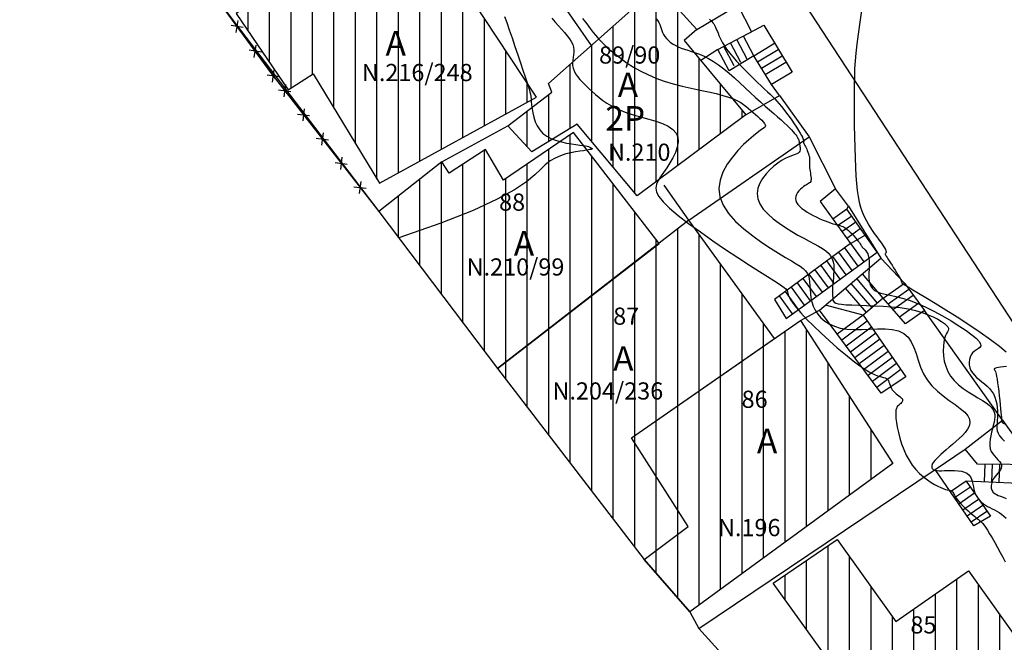
# Model space of a CAD drawing. Extents: x 182356 to 183545, y 1672733 to 1673574.
# Drawn here: x 182605 to 182645, y 1673024 to 1673049 of the extents above; entities that cross this region are included whole.
import ezdxf

# ---------------------------------------------------------------- set-up
doc = ezdxf.new("R2010")
doc.units = 0
doc.header["$LTSCALE"] = 7
doc.header["$MEASUREMENT"] = 0
doc.linetypes.add('HIDDEN', pattern=[0.375, 0.25, -0.125])
doc.layers.get('0').update_dxf_attribs({"linetype": 'CONTINUOUS'})
for name, color, linetype in [('C-PRI', 48, 'CONTINUOUS'), ('C-SEC', 48, 'CONTINUOUS'), ('DIV-CERCA-ARAME-OU-TELA', 1, 'CONTINUOUS'), ('DIV-CERCA-MADEIRA', 6, 'CONTINUOUS'), ('DIV-GRAD', 7, 'CONTINUOUS'), ('DIV-MURO-OU-PAREDE', 7, 'CONTINUOUS'), ('DIV-PROJETADA', 7, 'HIDDEN'), ('EDIF-ALVENARIA', 4, 'CONTINUOUS'), ('EDIF-ESCADA', 7, 'CONTINUOUS'), ('HATCH-ALV', 4, 'CONTINUOUS'), ('NUMERO-LOTE', 7, 'CONTINUOUS'), ('REFCADASTRAL', 7, 'CONTINUOUS'), ('T-AUX-AREAQUADRAS', 150, 'CONTINUOUS'), ('TEXTO-EDIF-ALV', 4, 'CONTINUOUS')]:
    doc.layers.add(name, color=color, linetype=linetype)
doc.styles.add('ROMANS', font='romans', dxfattribs={"height": 0.5})
pattern_1 = [(90, (0, 0), (-0.875, 2e-16), [])]

# ---------------------------------------------------------------- blocks, each defined once
blk = doc.blocks.new('BLKARAME-J')
for points in [[(-0.00071, -0.00071), (0.00071, 0.00071)], [(-0.00071, 0.00071), (0.00071, -0.00071)]]:
    blk.add_lwpolyline(points)

msp = doc.modelspace()

# ---------------------------------------------------------------- hatches: boundary and pattern name
at = {"layer": 'HATCH-ALV'}
h = msp.add_hatch(dxfattribs=at)
h.set_pattern_fill('ANSI31', color=256, scale=7, angle=45, style=0)
h.set_pattern_definition(pattern_1)
h.paths.add_polyline_path([(182613.772, 1673049.174), (182615.886, 1673046.071), (182616.901, 1673046.727), (182619.6, 1673042.261), (182625.994, 1673045.77), (182620.645, 1673053.874)])
h.paths.add_polyline_path([(182618.755, 1673045.925), (182624.855, 1673045.925), (182624.855, 1673047.525), (182618.755, 1673047.525)], flags=24)
h.paths.add_polyline_path([(182619.377, 1673048.795), (182620.66, 1673048.795), (182620.66, 1673049.845), (182619.377, 1673049.845)], flags=24)
h.paths.add_polyline_path([(182619.65, 1673047.216), (182620.912, 1673047.216), (182620.912, 1673048.716), (182619.65, 1673048.716)], flags=24)
h = msp.add_hatch(dxfattribs=at)
h.set_pattern_fill('ANSI31', color=256, scale=7, angle=45, style=0)
h.set_pattern_definition(pattern_1)
h.paths.add_polyline_path([(182634.525, 1673045.056), (182630.096, 1673041.743), (182627.659, 1673044.663), (182625.809, 1673043.548), (182624.833, 1673044.603), (182626.622, 1673045.976), (182626.49, 1673046.323), (182630.445, 1673049.851), (182631.823, 1673049.299), (182632.524, 1673048.525), (182632.014, 1673048.082)])
h.paths.add_polyline_path([(182628.869, 1673043.002), (182632.053, 1673043.002), (182632.053, 1673044.052), (182628.869, 1673044.052)], flags=25)
h.paths.add_polyline_path([(182628.382, 1673046.638), (182632.115, 1673046.638), (182632.115, 1673048.238), (182628.382, 1673048.238)], flags=24)
h.paths.add_polyline_path([(182628.697, 1673044.156), (182630.864, 1673044.156), (182630.864, 1673045.656), (182628.697, 1673045.656)], flags=24)
h.paths.add_polyline_path([(182629.105, 1673045.522), (182630.367, 1673045.522), (182630.367, 1673047.022), (182629.105, 1673047.022)], flags=24)
h = msp.add_hatch(dxfattribs=at)
h.set_pattern_fill('ANSI31', color=256, scale=7, angle=45, style=0)
h.set_pattern_definition(pattern_1)
h.paths.add_polyline_path([(182619.58, 1673041.104), (182624.411, 1673034.712), (182630.991, 1673039.812), (182627.513, 1673044.328), (182624.661, 1673042.386), (182623.926, 1673043.636), (182622.446, 1673042.675), (182622.15, 1673043.134)])
h.paths.add_polyline_path([(182623.021, 1673038), (182628.421, 1673038), (182628.421, 1673039.6), (182623.021, 1673039.6)], flags=24)
h.paths.add_polyline_path([(182624.401, 1673040.967), (182625.884, 1673040.967), (182625.884, 1673042.017), (182624.401, 1673042.017)], flags=24)
h.paths.add_polyline_path([(182624.873, 1673039.059), (182626.135, 1673039.059), (182626.135, 1673040.559), (182624.873, 1673040.559)], flags=24)
h = msp.add_hatch(dxfattribs=at)
h.set_pattern_fill('ANSI31', color=256, scale=7, angle=45, style=0)
h.set_pattern_definition(pattern_1)
h.paths.add_polyline_path([(182630.383, 1673026.926), (182632.181, 1673028.275), (182629.867, 1673031.887), (182635.699, 1673035.939), (182632.208, 1673040.755), (182624.411, 1673034.712)])
h.paths.add_polyline_path([(182626.518, 1673032.947), (182632.618, 1673032.947), (182632.618, 1673034.547), (182626.518, 1673034.547)], flags=24)
h.paths.add_polyline_path([(182629.049, 1673036.321), (182630.533, 1673036.321), (182630.533, 1673037.371), (182629.049, 1673037.371)], flags=24)
h.paths.add_polyline_path([(182628.921, 1673034.368), (182630.183, 1673034.368), (182630.183, 1673035.868), (182628.921, 1673035.868)], flags=24)
h = msp.add_hatch(dxfattribs=at)
h.set_pattern_fill('ANSI31', color=256, scale=7, angle=45, style=0)
h.set_pattern_definition(pattern_1)
h.paths.add_polyline_path([(182636.756, 1673036.673), (182640.513, 1673030.835), (182632.239, 1673024.791), (182630.383, 1673026.926), (182632.181, 1673028.275), (182629.867, 1673031.887)])
h.paths.add_polyline_path([(182633.351, 1673027.703), (182636.534, 1673027.703), (182636.534, 1673028.753), (182633.351, 1673028.753)], flags=24)
h.paths.add_polyline_path([(182634.279, 1673032.933), (182635.762, 1673032.933), (182635.762, 1673033.983), (182634.279, 1673033.983)], flags=24)
h.paths.add_polyline_path([(182634.776, 1673031.011), (182636.037, 1673031.011), (182636.037, 1673032.511), (182634.776, 1673032.511)], flags=24)
h = msp.add_hatch(dxfattribs=at)
h.set_pattern_fill('ANSI31', color=256, scale=7, angle=45, style=0)
h.set_pattern_definition(pattern_1)
h.paths.add_polyline_path([(182643.598, 1673026.472), (182645.915, 1673023.204), (182640.979, 1673019.484), (182640.719, 1673019.82), (182640.272, 1673019.525), (182635.634, 1673025.957), (182638.24, 1673027.738), (182640.635, 1673024.403)])
h.paths.add_polyline_path([(182640.182, 1673020.966), (182642.665, 1673020.966), (182642.665, 1673022.016), (182640.182, 1673022.016)], flags=24)
h.paths.add_polyline_path([(182641.154, 1673023.738), (182642.637, 1673023.738), (182642.637, 1673024.788), (182641.154, 1673024.788)], flags=24)
h.paths.add_polyline_path([(182640.83, 1673021.916), (182642.092, 1673021.916), (182642.092, 1673023.416), (182640.83, 1673023.416)], flags=24)

# ---------------------------------------------------------------- linework, layer by layer
msp.add_lwpolyline([(182718.487, 1672913.244), (182677.677, 1672990.152), (182674.894, 1672995.496), (182667.05, 1673005.683), (182656.687, 1673020.708), (182655.238, 1673024.015), (182646.882, 1673033.668), (182646.646, 1673034.703), (182636.229, 1673050.66), (182656.9, 1673070.254), (182645.317, 1673079.246), (182647.345, 1673081.844), (182673.214, 1673115.374)])
msp.add_lwpolyline([(182611.489, 1673101.163, 0.152684), (182606.103, 1673084.179, -0.00118), (182605.997, 1673067.69, 0.09437), (182607.58, 1673058.962), (182610.861, 1673052.69), (182613.547, 1673049.01), (182619.58, 1673041.104), (182624.411, 1673034.712), (182630.383, 1673026.926), (182632.239, 1673024.791), (182632.617, 1673024.117), (182638.347, 1673017.783), (182644.925, 1673010.511), (182647.778, 1673007.357), (182649.208, 1672999.56), (182649.359, 1672996.831), (182645.919, 1672988.44), (182643.805, 1672981.127), (182642.097, 1672976.052), (182639.304, 1672964.703)], format="xyb")
at = {"layer": 'C-PRI'}
msp.add_lwpolyline([(182626.629, 1673048.993), (182626.765, 1673048.832), (182626.898, 1673048.681), (182627.024, 1673048.538), (182627.141, 1673048.403), (182627.246, 1673048.274), (182627.338, 1673048.152), (182627.415, 1673048.035), (182627.473, 1673047.921), (182627.51, 1673047.811), (182627.526, 1673047.703), (182627.525, 1673047.597), (182627.513, 1673047.492), (182627.496, 1673047.387), (182627.479, 1673047.282), (182627.468, 1673047.175), (182627.469, 1673047.067), (182627.489, 1673046.957), (182627.53, 1673046.843), (182627.593, 1673046.727), (182627.674, 1673046.608), (182627.771, 1673046.488), (182627.882, 1673046.366), (182628.003, 1673046.244), (182628.132, 1673046.121), (182628.266, 1673045.998), (182628.405, 1673045.875), (182628.549, 1673045.755), (182628.702, 1673045.636), (182628.868, 1673045.521), (182629.049, 1673045.411), (182629.25, 1673045.305), (182629.472, 1673045.207), (182629.719, 1673045.115), (182629.993, 1673045.031), (182630.283, 1673044.951), (182630.577, 1673044.87), (182630.863, 1673044.785), (182631.13, 1673044.69), (182631.364, 1673044.582), (182631.555, 1673044.457), (182631.69, 1673044.309), (182631.76, 1673044.137), (182631.772, 1673043.944), (182631.736, 1673043.737), (182631.661, 1673043.521), (182631.557, 1673043.303), (182631.434, 1673043.089), (182631.302, 1673042.885), (182631.171, 1673042.697), (182631.051, 1673042.528), (182630.952, 1673042.372), (182630.885, 1673042.221), (182630.862, 1673042.067), (182630.892, 1673041.901), (182630.988, 1673041.715), (182631.16, 1673041.499), (182631.419, 1673041.247), (182631.77, 1673040.952), (182632.197, 1673040.624), (182632.676, 1673040.276), (182633.185, 1673039.919), (182633.703, 1673039.568), (182634.206, 1673039.234), (182634.671, 1673038.929), (182635.078, 1673038.668), (182635.407, 1673038.458), (182635.664, 1673038.295), (182635.857, 1673038.172), (182635.997, 1673038.081), (182636.092, 1673038.015), (182636.152, 1673037.965), (182636.187, 1673037.924), (182636.206, 1673037.884), (182636.218, 1673037.838), (182636.232, 1673037.781), (182636.254, 1673037.709), (182636.293, 1673037.618), (182636.356, 1673037.503), (182636.452, 1673037.361), (182636.587, 1673037.186), (182636.769, 1673036.975), (182637.004, 1673036.726), (182637.282, 1673036.448), (182637.591, 1673036.152), (182637.919, 1673035.85), (182638.253, 1673035.555), (182638.583, 1673035.276), (182638.894, 1673035.026), (182639.176, 1673034.816), (182639.419, 1673034.656), (182639.624, 1673034.538), (182639.794, 1673034.457), (182639.933, 1673034.403), (182640.046, 1673034.368), (182640.135, 1673034.345), (182640.205, 1673034.325), (182640.258, 1673034.3), (182640.3, 1673034.264), (182640.332, 1673034.217), (182640.357, 1673034.161), (182640.379, 1673034.1), (182640.401, 1673034.034), (182640.424, 1673033.967), (182640.453, 1673033.902), (182640.489, 1673033.839), (182640.536, 1673033.782), (182640.59, 1673033.729), (182640.648, 1673033.681), (182640.707, 1673033.637), (182640.764, 1673033.595), (182640.816, 1673033.557), (182640.86, 1673033.52), (182640.891, 1673033.485), (182640.908, 1673033.45), (182640.912, 1673033.417), (182640.905, 1673033.384), (182640.889, 1673033.352), (182640.865, 1673033.321), (182640.836, 1673033.29), (182640.804, 1673033.26), (182640.771, 1673033.231), (182640.739, 1673033.203), (182640.708, 1673033.17), (182640.681, 1673033.131), (182640.659, 1673033.08), (182640.642, 1673033.013), (182640.633, 1673032.927), (182640.633, 1673032.816), (182640.642, 1673032.678), (182640.662, 1673032.51), (182640.695, 1673032.316), (182640.74, 1673032.103), (182640.798, 1673031.877), (182640.869, 1673031.644), (182640.956, 1673031.411), (182641.057, 1673031.185), (182641.174, 1673030.971), (182641.307, 1673030.775), (182641.452, 1673030.597), (182641.606, 1673030.438), (182641.763, 1673030.298), (182641.92, 1673030.175), (182642.074, 1673030.07), (182642.218, 1673029.982), (182642.351, 1673029.911), (182642.468, 1673029.857), (182642.569, 1673029.816), (182642.656, 1673029.787), (182642.73, 1673029.767), (182642.792, 1673029.752), (182642.843, 1673029.74), (182642.884, 1673029.728), (182642.916, 1673029.713), (182642.94, 1673029.692), (182642.961, 1673029.666), (182642.979, 1673029.633), (182642.998, 1673029.593), (182643.022, 1673029.546), (182643.052, 1673029.49), (182643.093, 1673029.426), (182643.147, 1673029.354), (182643.215, 1673029.272), (182643.296, 1673029.184), (182643.386, 1673029.092), (182643.482, 1673028.999), (182643.579, 1673028.908), (182643.676, 1673028.822), (182643.767, 1673028.743), (182643.851, 1673028.675), (182643.923, 1673028.618), (182643.987, 1673028.569), (182644.046, 1673028.522), (182644.103, 1673028.472), (182644.16, 1673028.413), (182644.221, 1673028.34), (182644.289, 1673028.247), (182644.368, 1673028.128), (182644.458, 1673027.98), (182644.559, 1673027.809), (182644.666, 1673027.62), (182644.776, 1673027.421), (182644.886, 1673027.218), (182644.992, 1673027.018), (182645.091, 1673026.829)], dxfattribs=at)
at = {"layer": 'C-SEC'}
for points in [[(182639.25, 1673049.403), (182639.166, 1673048.822), (182639.1, 1673048.336), (182639.047, 1673047.925), (182639.008, 1673047.569), (182638.979, 1673047.248), (182638.959, 1673046.942), (182638.946, 1673046.63), (182638.938, 1673046.292), (182638.934, 1673045.913), (182638.934, 1673045.499), (182638.936, 1673045.062), (182638.942, 1673044.612), (182638.951, 1673044.16), (182638.962, 1673043.718), (182638.976, 1673043.297), (182638.993, 1673042.907), (182639.012, 1673042.559), (182639.035, 1673042.248), (182639.064, 1673041.97), (182639.1, 1673041.72), (182639.144, 1673041.494), (182639.199, 1673041.286), (182639.264, 1673041.092), (182639.343, 1673040.906), (182639.436, 1673040.724), (182639.538, 1673040.548), (182639.646, 1673040.379), (182639.756, 1673040.22), (182639.863, 1673040.072), (182639.962, 1673039.937), (182640.05, 1673039.817), (182640.122, 1673039.715), (182640.174, 1673039.63), (182640.209, 1673039.563), (182640.229, 1673039.51), (182640.237, 1673039.47), (182640.236, 1673039.441), (182640.23, 1673039.42), (182640.221, 1673039.404), (182640.211, 1673039.393), (182640.205, 1673039.384), (182640.202, 1673039.374), (182640.204, 1673039.362), (182640.211, 1673039.344), (182640.225, 1673039.32), (182640.247, 1673039.286), (182640.277, 1673039.24), (182640.316, 1673039.18), (182640.365, 1673039.105), (182640.421, 1673039.018), (182640.482, 1673038.922), (182640.546, 1673038.821), (182640.609, 1673038.719), (182640.669, 1673038.62), (182640.724, 1673038.528), (182640.77, 1673038.446), (182640.806, 1673038.378), (182640.834, 1673038.323), (182640.853, 1673038.279), (182640.867, 1673038.245), (182640.876, 1673038.219), (182640.883, 1673038.2), (182640.889, 1673038.186), (182640.895, 1673038.176), (182640.905, 1673038.168), (182640.927, 1673038.155), (182640.971, 1673038.13), (182641.047, 1673038.088), (182641.164, 1673038.021), (182641.332, 1673037.923), (182641.561, 1673037.787), (182641.862, 1673037.605), (182642.237, 1673037.376), (182642.67, 1673037.108), (182643.136, 1673036.813), (182643.611, 1673036.505), (182644.073, 1673036.197), (182644.497, 1673035.9), (182644.859, 1673035.628), (182645.136, 1673035.394)], [(182624.696, 1673049.063), (182624.786, 1673048.807), (182624.89, 1673048.509), (182625.002, 1673048.182), (182625.119, 1673047.84), (182625.235, 1673047.498), (182625.347, 1673047.169), (182625.449, 1673046.866), (182625.537, 1673046.605), (182625.607, 1673046.394), (182625.661, 1673046.227), (182625.701, 1673046.096), (182625.73, 1673045.988), (182625.751, 1673045.894), (182625.766, 1673045.803), (182625.778, 1673045.707), (182625.789, 1673045.593), (182625.802, 1673045.456), (182625.821, 1673045.298), (182625.849, 1673045.126), (182625.891, 1673044.948), (182625.949, 1673044.768), (182626.028, 1673044.595), (182626.132, 1673044.434), (182626.263, 1673044.292), (182626.425, 1673044.174), (182626.609, 1673044.078), (182626.81, 1673044.003), (182627.018, 1673043.944), (182627.226, 1673043.899), (182627.425, 1673043.865), (182627.607, 1673043.839), (182627.764, 1673043.818), (182627.891, 1673043.8), (182627.989, 1673043.784), (182628.061, 1673043.769), (182628.113, 1673043.756), (182628.148, 1673043.745), (182628.17, 1673043.736), (182628.184, 1673043.727), (182628.192, 1673043.72), (182628.198, 1673043.714), (182628.204, 1673043.708), (182628.209, 1673043.704), (182628.214, 1673043.7), (182628.218, 1673043.697), (182628.223, 1673043.695), (182628.228, 1673043.692), (182628.233, 1673043.691), (182628.238, 1673043.689), (182628.244, 1673043.687), (182628.25, 1673043.685), (182628.256, 1673043.683), (182628.261, 1673043.681), (182628.266, 1673043.678), (182628.269, 1673043.675), (182628.271, 1673043.67), (182628.271, 1673043.665), (182628.265, 1673043.659), (182628.251, 1673043.652), (182628.223, 1673043.643), (182628.179, 1673043.632), (182628.114, 1673043.62), (182628.025, 1673043.605), (182627.908, 1673043.589), (182627.761, 1673043.569), (182627.589, 1673043.543), (182627.397, 1673043.506), (182627.191, 1673043.454), (182626.978, 1673043.383), (182626.764, 1673043.289), (182626.555, 1673043.169), (182626.357, 1673043.016), (182626.165, 1673042.828), (182625.932, 1673042.599), (182625.599, 1673042.323), (182625.108, 1673041.994), (182624.401, 1673041.607), (182623.419, 1673041.156), (182622.104, 1673040.635), (182620.397, 1673040.038)], [(182627.876, 1673048.978), (182628.044, 1673048.754), (182628.191, 1673048.562), (182628.311, 1673048.408), (182628.405, 1673048.291), (182628.478, 1673048.205), (182628.531, 1673048.145), (182628.57, 1673048.105), (182628.596, 1673048.081), (182628.613, 1673048.066), (182628.624, 1673048.056), (182628.633, 1673048.046), (182628.643, 1673048.032), (182628.66, 1673048.012), (182628.686, 1673047.983), (182628.727, 1673047.942), (182628.786, 1673047.885), (182628.867, 1673047.811), (182628.974, 1673047.717), (182629.112, 1673047.599), (182629.279, 1673047.464), (182629.475, 1673047.315), (182629.698, 1673047.158), (182629.949, 1673046.998), (182630.226, 1673046.839), (182630.528, 1673046.688), (182630.855, 1673046.548), (182631.203, 1673046.425), (182631.567, 1673046.316), (182631.937, 1673046.22), (182632.305, 1673046.134), (182632.662, 1673046.056), (182633.001, 1673045.983), (182633.313, 1673045.913), (182633.589, 1673045.844), (182633.823, 1673045.773), (182634.018, 1673045.7), (182634.182, 1673045.626), (182634.319, 1673045.55), (182634.437, 1673045.472), (182634.539, 1673045.393), (182634.634, 1673045.312), (182634.727, 1673045.23), (182634.821, 1673045.146), (182634.916, 1673045.062), (182635.009, 1673044.98), (182635.095, 1673044.901), (182635.173, 1673044.827), (182635.237, 1673044.759), (182635.286, 1673044.698), (182635.316, 1673044.647), (182635.325, 1673044.605), (182635.309, 1673044.566), (182635.269, 1673044.525), (182635.202, 1673044.474), (182635.108, 1673044.406), (182634.986, 1673044.316), (182634.833, 1673044.194), (182634.649, 1673044.036), (182634.435, 1673043.837), (182634.205, 1673043.599), (182633.977, 1673043.33), (182633.768, 1673043.034), (182633.595, 1673042.717), (182633.475, 1673042.386), (182633.425, 1673042.046), (182633.462, 1673041.703), (182633.599, 1673041.363), (182633.82, 1673041.029), (182634.108, 1673040.707), (182634.443, 1673040.4), (182634.805, 1673040.112), (182635.175, 1673039.848), (182635.534, 1673039.612), (182635.863, 1673039.408), (182636.147, 1673039.238), (182636.384, 1673039.098), (182636.58, 1673038.98), (182636.739, 1673038.878), (182636.863, 1673038.785), (182636.958, 1673038.695), (182637.028, 1673038.601), (182637.075, 1673038.495), (182637.106, 1673038.373), (182637.123, 1673038.237), (182637.134, 1673038.087), (182637.143, 1673037.929), (182637.156, 1673037.763), (182637.178, 1673037.593), (182637.214, 1673037.422), (182637.269, 1673037.252), (182637.349, 1673037.086), (182637.453, 1673036.928), (182637.584, 1673036.78), (182637.741, 1673036.646), (182637.925, 1673036.529), (182638.136, 1673036.433), (182638.375, 1673036.361), (182638.641, 1673036.315), (182638.935, 1673036.298), (182639.247, 1673036.301), (182639.568, 1673036.313), (182639.889, 1673036.323), (182640.198, 1673036.322), (182640.486, 1673036.299), (182640.744, 1673036.243), (182640.961, 1673036.144), (182641.132, 1673035.994), (182641.264, 1673035.8), (182641.369, 1673035.571), (182641.46, 1673035.317), (182641.548, 1673035.048), (182641.645, 1673034.772), (182641.763, 1673034.501), (182641.913, 1673034.243), (182642.105, 1673034.006), (182642.327, 1673033.789), (182642.567, 1673033.591), (182642.812, 1673033.408), (182643.049, 1673033.238), (182643.263, 1673033.078), (182643.441, 1673032.927), (182643.57, 1673032.781), (182643.641, 1673032.64), (182643.657, 1673032.501), (182643.628, 1673032.365), (182643.561, 1673032.233), (182643.464, 1673032.104), (182643.345, 1673031.978), (182643.213, 1673031.856), (182643.077, 1673031.736), (182642.942, 1673031.62), (182642.812, 1673031.508), (182642.688, 1673031.401), (182642.572, 1673031.299), (182642.467, 1673031.203), (182642.372, 1673031.114), (182642.291, 1673031.034), (182642.224, 1673030.961), (182642.173, 1673030.898), (182642.136, 1673030.843), (182642.112, 1673030.796), (182642.099, 1673030.755), (182642.096, 1673030.72), (182642.099, 1673030.689), (182642.108, 1673030.663), (182642.12, 1673030.639), (182642.135, 1673030.618), (182642.154, 1673030.599), (182642.18, 1673030.582), (182642.215, 1673030.569), (182642.262, 1673030.558), (182642.322, 1673030.55), (182642.399, 1673030.546), (182642.496, 1673030.546), (182642.612, 1673030.549), (182642.743, 1673030.553), (182642.885, 1673030.555), (182643.03, 1673030.553), (182643.173, 1673030.543), (182643.309, 1673030.524), (182643.432, 1673030.491), (182643.535, 1673030.443), (182643.615, 1673030.378), (182643.674, 1673030.298), (182643.717, 1673030.205), (182643.749, 1673030.105), (182643.773, 1673029.998), (182643.795, 1673029.889), (182643.818, 1673029.782), (182643.847, 1673029.679), (182643.886, 1673029.582), (182643.935, 1673029.493), (182643.992, 1673029.41), (182644.057, 1673029.335), (182644.129, 1673029.265), (182644.206, 1673029.201), (182644.289, 1673029.143), (182644.375, 1673029.09), (182644.465, 1673029.041), (182644.557, 1673028.995), (182644.651, 1673028.948), (182644.746, 1673028.898), (182644.842, 1673028.841), (182644.939, 1673028.776), (182645.035, 1673028.699), (182645.131, 1673028.608)], [(182630.877, 1673048.956), (182630.937, 1673048.886), (182630.984, 1673048.811), (182631.021, 1673048.734), (182631.05, 1673048.654), (182631.077, 1673048.573), (182631.104, 1673048.491), (182631.136, 1673048.408), (182631.177, 1673048.326), (182631.228, 1673048.246), (182631.291, 1673048.167), (182631.365, 1673048.091), (182631.45, 1673048.018), (182631.545, 1673047.949), (182631.65, 1673047.885), (182631.765, 1673047.826), (182631.889, 1673047.773), (182632.022, 1673047.725), (182632.164, 1673047.68), (182632.316, 1673047.634), (182632.476, 1673047.581), (182632.645, 1673047.519), (182632.823, 1673047.442), (182633.011, 1673047.347), (182633.208, 1673047.23), (182633.413, 1673047.089), (182633.626, 1673046.925), (182633.843, 1673046.745), (182634.064, 1673046.553), (182634.284, 1673046.353), (182634.503, 1673046.151), (182634.717, 1673045.951), (182634.925, 1673045.759), (182635.125, 1673045.577), (182635.315, 1673045.408), (182635.495, 1673045.249), (182635.664, 1673045.102), (182635.82, 1673044.966), (182635.963, 1673044.84), (182636.092, 1673044.724), (182636.206, 1673044.619), (182636.304, 1673044.524), (182636.387, 1673044.437), (182636.457, 1673044.36), (182636.515, 1673044.291), (182636.562, 1673044.23), (182636.599, 1673044.176), (182636.629, 1673044.129), (182636.651, 1673044.088), (182636.668, 1673044.053), (182636.68, 1673044.022), (182636.689, 1673043.994), (182636.695, 1673043.968), (182636.699, 1673043.941), (182636.704, 1673043.913), (182636.708, 1673043.883), (182636.715, 1673043.847), (182636.723, 1673043.807), (182636.732, 1673043.762), (182636.739, 1673043.714), (182636.741, 1673043.665), (182636.737, 1673043.617), (182636.724, 1673043.571), (182636.7, 1673043.529), (182636.662, 1673043.492), (182636.609, 1673043.462), (182636.541, 1673043.433), (182636.458, 1673043.404), (182636.36, 1673043.368), (182636.248, 1673043.323), (182636.123, 1673043.264), (182635.985, 1673043.186), (182635.834, 1673043.086), (182635.673, 1673042.961), (182635.508, 1673042.812), (182635.351, 1673042.643), (182635.211, 1673042.459), (182635.097, 1673042.262), (182635.019, 1673042.056), (182634.987, 1673041.845), (182635.01, 1673041.631), (182635.095, 1673041.42), (182635.235, 1673041.212), (182635.419, 1673041.009), (182635.638, 1673040.814), (182635.88, 1673040.629), (182636.137, 1673040.454), (182636.396, 1673040.294), (182636.649, 1673040.148), (182636.886, 1673040.019), (182637.105, 1673039.903), (182637.305, 1673039.798), (182637.485, 1673039.699), (182637.643, 1673039.604), (182637.779, 1673039.508), (182637.891, 1673039.409), (182637.979, 1673039.303), (182638.042, 1673039.187), (182638.084, 1673039.064), (182638.107, 1673038.934), (182638.115, 1673038.802), (182638.113, 1673038.668), (182638.104, 1673038.537), (182638.091, 1673038.409), (182638.078, 1673038.289), (182638.069, 1673038.177), (182638.063, 1673038.074), (182638.06, 1673037.979), (182638.059, 1673037.891), (182638.06, 1673037.811), (182638.061, 1673037.737), (182638.063, 1673037.67), (182638.064, 1673037.608), (182638.065, 1673037.552), (182638.072, 1673037.501), (182638.091, 1673037.456), (182638.129, 1673037.416), (182638.194, 1673037.381), (182638.291, 1673037.353), (182638.429, 1673037.33), (182638.612, 1673037.312), (182638.847, 1673037.301), (182639.124, 1673037.292), (182639.435, 1673037.283), (182639.768, 1673037.272), (182640.115, 1673037.255), (182640.465, 1673037.229), (182640.807, 1673037.192), (182641.133, 1673037.141), (182641.433, 1673037.074), (182641.705, 1673036.994), (182641.948, 1673036.905), (182642.162, 1673036.811), (182642.345, 1673036.716), (182642.497, 1673036.625), (182642.617, 1673036.541), (182642.704, 1673036.468), (182642.758, 1673036.409), (182642.784, 1673036.36), (182642.786, 1673036.315), (182642.77, 1673036.267), (182642.741, 1673036.211), (182642.703, 1673036.142), (182642.663, 1673036.052), (182642.625, 1673035.936), (182642.594, 1673035.791), (182642.574, 1673035.62), (182642.568, 1673035.43), (182642.579, 1673035.226), (182642.611, 1673035.015), (182642.668, 1673034.802), (182642.752, 1673034.595), (182642.868, 1673034.398), (182643.016, 1673034.217), (182643.191, 1673034.052), (182643.383, 1673033.901), (182643.584, 1673033.763), (182643.786, 1673033.636), (182643.981, 1673033.519), (182644.16, 1673033.411), (182644.314, 1673033.309), (182644.437, 1673033.213), (182644.531, 1673033.121), (182644.598, 1673033.029), (182644.641, 1673032.937), (182644.663, 1673032.843), (182644.668, 1673032.743), (182644.658, 1673032.636), (182644.636, 1673032.519), (182644.606, 1673032.392), (182644.571, 1673032.257), (182644.535, 1673032.116), (182644.503, 1673031.973), (182644.478, 1673031.831), (182644.464, 1673031.693), (182644.464, 1673031.561), (182644.484, 1673031.44), (182644.526, 1673031.331), (182644.584, 1673031.234), (182644.652, 1673031.146), (182644.725, 1673031.066), (182644.797, 1673030.992), (182644.861, 1673030.923), (182644.911, 1673030.856), (182644.941, 1673030.79), (182644.946, 1673030.723), (182644.93, 1673030.655), (182644.897, 1673030.587), (182644.851, 1673030.519), (182644.797, 1673030.45), (182644.74, 1673030.382), (182644.684, 1673030.315), (182644.634, 1673030.249), (182644.594, 1673030.183), (182644.563, 1673030.119), (182644.541, 1673030.057), (182644.527, 1673029.998), (182644.52, 1673029.941), (182644.519, 1673029.887), (182644.524, 1673029.838), (182644.533, 1673029.792), (182644.548, 1673029.75), (182644.567, 1673029.713), (182644.594, 1673029.677), (182644.63, 1673029.643), (182644.677, 1673029.61), (182644.737, 1673029.577), (182644.811, 1673029.542), (182644.9, 1673029.505), (182645.007, 1673029.464), (182645.127, 1673029.42)], [(182633.052, 1673048.947), (182633.102, 1673048.9), (182633.146, 1673048.852), (182633.185, 1673048.803), (182633.22, 1673048.753), (182633.252, 1673048.7), (182633.282, 1673048.644), (182633.311, 1673048.584), (182633.338, 1673048.519), (182633.366, 1673048.449), (182633.395, 1673048.372), (182633.428, 1673048.288), (182633.467, 1673048.196), (182633.516, 1673048.094), (182633.576, 1673047.982), (182633.652, 1673047.859), (182633.745, 1673047.723), (182633.858, 1673047.574), (182633.993, 1673047.412), (182634.146, 1673047.239), (182634.312, 1673047.06), (182634.485, 1673046.88), (182634.661, 1673046.702), (182634.834, 1673046.531), (182634.999, 1673046.371), (182635.15, 1673046.226), (182635.285, 1673046.1), (182635.405, 1673045.988), (182635.512, 1673045.888), (182635.611, 1673045.793), (182635.704, 1673045.701), (182635.794, 1673045.606), (182635.885, 1673045.504), (182635.98, 1673045.39), (182636.081, 1673045.262), (182636.185, 1673045.123), (182636.291, 1673044.978), (182636.395, 1673044.829), (182636.495, 1673044.683), (182636.587, 1673044.544), (182636.668, 1673044.416), (182636.736, 1673044.303), (182636.789, 1673044.209), (182636.828, 1673044.133), (182636.854, 1673044.073), (182636.871, 1673044.027), (182636.88, 1673043.992), (182636.883, 1673043.966), (182636.883, 1673043.948), (182636.881, 1673043.934), (182636.88, 1673043.924), (182636.881, 1673043.914), (182636.882, 1673043.905), (182636.887, 1673043.893), (182636.893, 1673043.879), (182636.903, 1673043.859), (182636.916, 1673043.833), (182636.933, 1673043.8), (182636.954, 1673043.757), (182636.979, 1673043.707), (182637.005, 1673043.651), (182637.031, 1673043.59), (182637.056, 1673043.526), (182637.079, 1673043.462), (182637.099, 1673043.398), (182637.113, 1673043.336), (182637.122, 1673043.278), (182637.126, 1673043.222), (182637.126, 1673043.168), (182637.124, 1673043.115), (182637.122, 1673043.061), (182637.12, 1673043.006), (182637.12, 1673042.947), (182637.123, 1673042.885), (182637.131, 1673042.818), (182637.142, 1673042.748), (182637.154, 1673042.676), (182637.166, 1673042.606), (182637.176, 1673042.538), (182637.183, 1673042.474), (182637.185, 1673042.417), (182637.18, 1673042.369), (182637.168, 1673042.33), (182637.147, 1673042.298), (182637.118, 1673042.272), (182637.083, 1673042.249), (182637.041, 1673042.225), (182636.993, 1673042.199), (182636.939, 1673042.168), (182636.881, 1673042.128), (182636.817, 1673042.079), (182636.753, 1673042.021), (182636.692, 1673041.955), (182636.637, 1673041.883), (182636.592, 1673041.806), (182636.562, 1673041.725), (182636.549, 1673041.643), (182636.558, 1673041.559), (182636.592, 1673041.477), (182636.647, 1673041.395), (182636.722, 1673041.315), (182636.813, 1673041.236), (182636.917, 1673041.16), (182637.03, 1673041.087), (182637.149, 1673041.017), (182637.273, 1673040.951), (182637.396, 1673040.889), (182637.519, 1673040.831), (182637.639, 1673040.777), (182637.755, 1673040.729), (182637.866, 1673040.685), (182637.97, 1673040.647), (182638.067, 1673040.614), (182638.154, 1673040.588), (182638.231, 1673040.566), (182638.3, 1673040.549), (182638.362, 1673040.533), (182638.42, 1673040.516), (182638.475, 1673040.496), (182638.53, 1673040.47), (182638.586, 1673040.436), (182638.647, 1673040.391), (182638.713, 1673040.335), (182638.782, 1673040.269), (182638.853, 1673040.196), (182638.923, 1673040.12), (182638.99, 1673040.043), (182639.052, 1673039.969), (182639.107, 1673039.901), (182639.152, 1673039.842), (182639.187, 1673039.795), (182639.212, 1673039.757), (182639.23, 1673039.727), (182639.242, 1673039.705), (182639.252, 1673039.686), (182639.261, 1673039.671), (182639.271, 1673039.656), (182639.285, 1673039.64), (182639.304, 1673039.622), (182639.327, 1673039.6), (182639.354, 1673039.575), (182639.382, 1673039.546), (182639.411, 1673039.512), (182639.44, 1673039.473), (182639.467, 1673039.429), (182639.491, 1673039.379), (182639.51, 1673039.323), (182639.526, 1673039.261), (182639.538, 1673039.193), (182639.546, 1673039.117), (182639.551, 1673039.034), (182639.553, 1673038.945), (182639.552, 1673038.847), (182639.549, 1673038.742), (182639.543, 1673038.63), (182639.539, 1673038.513), (182639.541, 1673038.394), (182639.552, 1673038.278), (182639.576, 1673038.166), (182639.618, 1673038.063), (182639.681, 1673037.972), (182639.769, 1673037.895), (182639.886, 1673037.835), (182640.032, 1673037.787), (182640.207, 1673037.744), (182640.409, 1673037.699), (182640.64, 1673037.646), (182640.899, 1673037.579), (182641.185, 1673037.49), (182641.497, 1673037.373), (182641.835, 1673037.225), (182642.188, 1673037.051), (182642.542, 1673036.859), (182642.887, 1673036.658), (182643.209, 1673036.457), (182643.497, 1673036.263), (182643.738, 1673036.084), (182643.92, 1673035.931), (182644.035, 1673035.808), (182644.089, 1673035.711), (182644.094, 1673035.635), (182644.061, 1673035.574), (182644.001, 1673035.521), (182643.924, 1673035.47), (182643.842, 1673035.415), (182643.765, 1673035.351), (182643.704, 1673035.272), (182643.659, 1673035.18), (182643.632, 1673035.078), (182643.621, 1673034.969), (182643.629, 1673034.857), (182643.654, 1673034.744), (182643.696, 1673034.635), (182643.757, 1673034.531), (182643.835, 1673034.435), (182643.928, 1673034.345), (182644.03, 1673034.26), (182644.138, 1673034.175), (182644.246, 1673034.088), (182644.352, 1673033.997), (182644.451, 1673033.9), (182644.538, 1673033.792), (182644.611, 1673033.673), (182644.669, 1673033.545), (182644.713, 1673033.409), (182644.746, 1673033.269), (182644.767, 1673033.128), (182644.779, 1673032.987), (182644.782, 1673032.851), (182644.778, 1673032.721), (182644.768, 1673032.599), (182644.757, 1673032.485), (182644.749, 1673032.377), (182644.751, 1673032.272), (182644.767, 1673032.171), (182644.802, 1673032.07), (182644.861, 1673031.968), (182644.949, 1673031.863), (182645.069, 1673031.755)], [(182645.144, 1673034.798), (182645.02, 1673034.779), (182644.906, 1673034.765), (182644.814, 1673034.752), (182644.745, 1673034.739), (182644.696, 1673034.725), (182644.664, 1673034.712), (182644.646, 1673034.699), (182644.639, 1673034.687), (182644.64, 1673034.675), (182644.646, 1673034.663), (182644.655, 1673034.653), (182644.665, 1673034.639), (182644.677, 1673034.618), (182644.691, 1673034.587), (182644.707, 1673034.541), (182644.724, 1673034.476), (182644.743, 1673034.389), (182644.763, 1673034.275), (182644.784, 1673034.133), (182644.806, 1673033.969), (182644.829, 1673033.789), (182644.851, 1673033.601), (182644.871, 1673033.413), (182644.89, 1673033.232), (182644.906, 1673033.066), (182644.919, 1673032.923), (182644.929, 1673032.807), (182644.935, 1673032.717), (182644.94, 1673032.649), (182644.944, 1673032.6), (182644.949, 1673032.565), (182644.954, 1673032.541), (182644.962, 1673032.525), (182644.973, 1673032.511), (182644.988, 1673032.498), (182645.009, 1673032.485), (182645.037, 1673032.472), (182645.074, 1673032.462)]]:
    msp.add_lwpolyline(points, dxfattribs=at)
at = {"layer": 'DIV-CERCA-ARAME-OU-TELA'}
for points in [[(182615.368, 1673046.513), (182610.861, 1673052.69)], [(182615.368, 1673046.513), (182619.58, 1673041.104)]]:
    msp.add_lwpolyline(points, dxfattribs=at)
at = {"layer": 'DIV-CERCA-MADEIRA'}
msp.add_lwpolyline([(182635.897, 1673045.839), (182635.577, 1673046.288)], dxfattribs=at)
at = {"layer": 'DIV-GRAD'}
msp.add_lwpolyline([(182638.708, 1673041.329), (182640.024, 1673039.209)], dxfattribs=at)
at = {"layer": 'DIV-MURO-OU-PAREDE'}
for points in [[(182625.911, 1673051.229), (182628.233, 1673047.878)], [(182655.238, 1673024.015), (182646.882, 1673033.668), (182646.646, 1673034.703), (182636.229, 1673050.66)], [(182632.524, 1673048.525), (182634.195, 1673049.513), (182634.762, 1673048.437)], [(182633.386, 1673047.712), (182632.691, 1673047.266)], [(182635.897, 1673045.839), (182637.103, 1673044.149)], [(182622.15, 1673043.134), (182624.833, 1673044.603)], [(182632.208, 1673040.755), (182637.103, 1673044.149), (182638.172, 1673042.029)], [(182636.756, 1673036.673), (182637.524, 1673037.083)], [(182644.976, 1673032.603), (182641.807, 1673037.072)], [(182647.778, 1673007.357), (182632.617, 1673024.117), (182642.236, 1673030.599), (182643.461, 1673031.424), (182644.976, 1673032.603), (182646.28, 1673030.788)], [(182632.239, 1673024.791), (182632.617, 1673024.117)]]:
    msp.add_lwpolyline(points, dxfattribs=at)
at = {"layer": 'DIV-PROJETADA'}
for points in [[(182634.525, 1673045.056), (182635.897, 1673045.839)], [(182632.208, 1673040.755), (182631.021, 1673042.435)]]:
    msp.add_lwpolyline(points, dxfattribs=at)
at = {"layer": 'EDIF-ALVENARIA'}
for points in [[(182613.772, 1673049.174), (182615.886, 1673046.071), (182616.901, 1673046.727), (182619.6, 1673042.261), (182625.994, 1673045.77), (182620.645, 1673053.874)], [(182634.525, 1673045.056), (182630.096, 1673041.743), (182627.659, 1673044.663), (182625.809, 1673043.548), (182624.833, 1673044.603), (182626.622, 1673045.976), (182626.49, 1673046.323), (182630.445, 1673049.851), (182631.823, 1673049.299), (182632.524, 1673048.525), (182632.014, 1673048.082)], [(182619.58, 1673041.104), (182624.411, 1673034.712), (182630.991, 1673039.812), (182627.513, 1673044.328), (182624.661, 1673042.386), (182623.926, 1673043.636), (182622.446, 1673042.675), (182622.15, 1673043.134)], [(182630.383, 1673026.926), (182632.181, 1673028.275), (182629.867, 1673031.887), (182635.699, 1673035.939), (182632.208, 1673040.755), (182624.411, 1673034.712)], [(182636.756, 1673036.673), (182640.513, 1673030.835), (182632.239, 1673024.791), (182630.383, 1673026.926), (182632.181, 1673028.275), (182629.867, 1673031.887)], [(182643.598, 1673026.472), (182645.915, 1673023.204), (182640.979, 1673019.484), (182640.719, 1673019.82), (182640.272, 1673019.525), (182635.634, 1673025.957), (182638.24, 1673027.738), (182640.635, 1673024.403)]]:
    msp.add_lwpolyline(points, close=True, dxfattribs=at)
at = {"layer": 'EDIF-ESCADA'}
for points in [[(182634.878, 1673048.498), (182635.257, 1673048.698), (182636.407, 1673046.792), (182635.577, 1673046.288), (182634.848, 1673047.461), (182633.846, 1673046.839), (182633.386, 1673047.712), (182634.878, 1673048.498)], [(182634.583, 1673047.321), (182634.161, 1673048.121)], [(182634.848, 1673047.461), (182634.427, 1673048.26)], [(182634.052, 1673047.041), (182633.63, 1673047.841)], [(182634.317, 1673047.181), (182633.896, 1673047.981)], [(182634.848, 1673047.461), (182635.695, 1673047.972)], [(182635.003, 1673047.204), (182635.85, 1673047.715)], [(182635.158, 1673046.947), (182636.005, 1673047.458)], [(182635.313, 1673046.69), (182636.16, 1673047.201)], [(182638.647, 1673041.211), (182638.07, 1673040.795)], [(182638.26, 1673040.533), (182638.839, 1673040.935)], [(182638.434, 1673040.291), (182639.012, 1673040.686)], [(182638.633, 1673040.015), (182639.192, 1673040.426)], [(182638.783, 1673039.808), (182639.387, 1673040.145)], [(182638.54, 1673039.631), (182639.087, 1673038.88)], [(182638.783, 1673039.808), (182639.329, 1673039.057)], [(182638.059, 1673039.273), (182638.601, 1673038.527)], [(182638.3, 1673039.451), (182638.844, 1673038.704)], [(182637.577, 1673038.916), (182638.116, 1673038.174)], [(182637.818, 1673039.094), (182638.359, 1673038.351)], [(182637.094, 1673038.559), (182637.631, 1673037.821)], [(182637.335, 1673038.738), (182637.874, 1673037.998)], [(182640.123, 1673037.572), (182639.273, 1673038.571)], [(182636.37, 1673038.024), (182636.903, 1673037.292)], [(182636.612, 1673038.202), (182637.146, 1673037.468)], [(182636.853, 1673038.381), (182637.389, 1673037.645)], [(182639.666, 1673037.183), (182638.816, 1673038.182)], [(182639.894, 1673037.377), (182639.045, 1673038.377)], [(182640.123, 1673037.572), (182640.984, 1673038.188)], [(182635.888, 1673037.667), (182636.418, 1673036.939)], [(182636.129, 1673037.846), (182636.661, 1673037.115)], [(182639.437, 1673036.989), (182638.588, 1673037.988)], [(182640.321, 1673037.344), (182641.159, 1673037.945)], [(182640.519, 1673037.117), (182641.34, 1673037.705)], [(182639.304, 1673036.89), (182637.777, 1673037.299)], [(182640.783, 1673036.813), (182641.578, 1673037.383)], [(182639.304, 1673036.89), (182638.251, 1673036.106)], [(182639.474, 1673036.643), (182638.43, 1673035.866)], [(182639.645, 1673036.396), (182638.609, 1673035.625)], [(182639.815, 1673036.148), (182638.788, 1673035.384)], [(182639.986, 1673035.901), (182638.967, 1673035.144)], [(182640.156, 1673035.654), (182639.146, 1673034.903)], [(182640.327, 1673035.407), (182639.325, 1673034.662)], [(182640.497, 1673035.16), (182639.504, 1673034.421)], [(182640.668, 1673034.913), (182639.683, 1673034.181)], [(182640.839, 1673034.666), (182639.862, 1673033.94)], [(182649.037, 1673029.587), (182646.644, 1673030.784), (182643.965, 1673030.815), (182643.461, 1673031.424)], [(182644.265, 1673030.811), (182644.234, 1673030.09)], [(182644.565, 1673030.808), (182644.534, 1673030.077)], [(182644.865, 1673030.804), (182644.833, 1673030.064)], [(182649.037, 1673029.587), (182648.586, 1673028.834), (182646.562, 1673029.99), (182643.502, 1673030.122), (182644.489, 1673028.698), (182643.807, 1673028.305), (182642.236, 1673030.599)], [(182643.502, 1673030.122), (182642.863, 1673029.684)], [(182643.671, 1673029.874), (182643.032, 1673029.436)], [(182643.841, 1673029.627), (182643.202, 1673029.189)], [(182644.01, 1673029.379), (182643.371, 1673028.941)], [(182644.18, 1673029.132), (182643.541, 1673028.694)], [(182644.349, 1673028.884), (182643.71, 1673028.446)]]:
    msp.add_lwpolyline(points, dxfattribs=at)
for points in [[(182638.172, 1673042.029), (182637.552, 1673041.513), (182638.783, 1673039.808), (182635.695, 1673037.525), (182636.166, 1673036.755), (182639.87, 1673039.45), (182638.647, 1673041.211), (182638.708, 1673041.329)], [(182640.033, 1673033.71), (182637.524, 1673037.083), (182640.024, 1673039.209), (182640.984, 1673038.188), (182641.807, 1673037.072), (182641.034, 1673036.526), (182640.123, 1673037.572), (182639.304, 1673036.89), (182641.041, 1673034.372)]]:
    msp.add_lwpolyline(points, close=True, dxfattribs=at)
at = {"layer": 'T-AUX-AREAQUADRAS'}
for points in [[(182718.487, 1672913.244), (182677.677, 1672990.152), (182674.894, 1672995.496), (182667.05, 1673005.683), (182656.687, 1673020.708), (182655.238, 1673024.015), (182646.882, 1673033.668), (182646.646, 1673034.703), (182636.229, 1673050.66), (182645.669, 1673059.608), (182656.9, 1673070.254), (182645.317, 1673079.246), (182647.345, 1673081.844), (182658.281, 1673093.409), (182637.354, 1673108.982)], [(182718.487, 1672913.244), (182677.677, 1672990.152), (182674.894, 1672995.496), (182667.05, 1673005.683), (182656.687, 1673020.708), (182655.238, 1673024.015), (182646.882, 1673033.668), (182646.646, 1673034.703), (182636.229, 1673050.66), (182645.669, 1673059.608), (182656.9, 1673070.254), (182645.317, 1673079.246), (182647.345, 1673081.844), (182658.281, 1673093.409), (182637.354, 1673108.982)], [(182611.489, 1673101.163), (182608.108, 1673094.316), (182607.367, 1673093.252), (182606.103, 1673084.179), (182605.997, 1673067.69), (182607.58, 1673058.962), (182610.861, 1673052.69), (182613.547, 1673049.01), (182615.368, 1673046.513), (182619.58, 1673041.104), (182624.411, 1673034.712), (182630.383, 1673026.926), (182632.239, 1673024.791), (182632.617, 1673024.117), (182638.347, 1673017.783), (182644.925, 1673010.511), (182647.778, 1673007.357), (182649.208, 1672999.56), (182649.359, 1672996.831), (182645.919, 1672988.44), (182643.805, 1672981.127), (182642.097, 1672976.052), (182639.304, 1672964.703)]]:
    msp.add_lwpolyline(points, dxfattribs=at)

# ---------------------------------------------------------------- block references
at = {"layer": 'DIV-CERCA-ARAME-OU-TELA', "xscale": 250, "yscale": 250, "zscale": 250}
for p, rotation in [((182613.808, 1673048.651), 126.1111500751373), ((182614.545, 1673047.641), 126.1111500751373), ((182615.282, 1673046.631), 126.1111500751373), ((182615.74, 1673046.035), 307.9094338261751), ((182616.508, 1673045.049), 307.9094338261751), ((182617.276, 1673044.063), 307.9094338261751), ((182618.044, 1673043.077), 307.9094338261751), ((182618.812, 1673042.09), 307.9094338261751)]:
    msp.add_blockref('BLKARAME-J', p, dxfattribs=dict(at, rotation=rotation))

# ---------------------------------------------------------------- texts
at = {"layer": 'NUMERO-LOTE', "style": 'ROMANS'}
for s, p in [('N.216/248', (182618.888, 1673046.425)), ('N.210', (182628.911, 1673043.177)), ('N.210/99', (182623.155, 1673038.5)), ('N.204/236', (182626.651, 1673033.447)), ('N.196', (182633.392, 1673027.878))]:
    msp.add_text(s, height=0.7, dxfattribs=at).set_placement(p)
at = {"layer": 'REFCADASTRAL', "style": 'ROMANS'}
for s, p in [('89/90', (182628.548, 1673047.138)), ('88', (182624.476, 1673041.142)), ('87', (182629.124, 1673036.496)), ('86', (182634.354, 1673033.108)), ('85', (182641.229, 1673023.913))]:
    msp.add_text(s, height=0.7, dxfattribs=at).set_placement(p)
at = {"layer": 'TEXTO-EDIF-ALV', "style": 'ROMANS'}
for s, p in [('A', (182619.852, 1673047.466)), ('A', (182629.308, 1673045.772)), ('2P', (182628.804, 1673044.406)), ('A', (182625.076, 1673039.309)), ('A', (182629.123, 1673034.618)), ('A', (182634.978, 1673031.261))]:
    msp.add_text(s, height=1, dxfattribs=at).set_placement(p)

doc.saveas('drawing.dxf')
